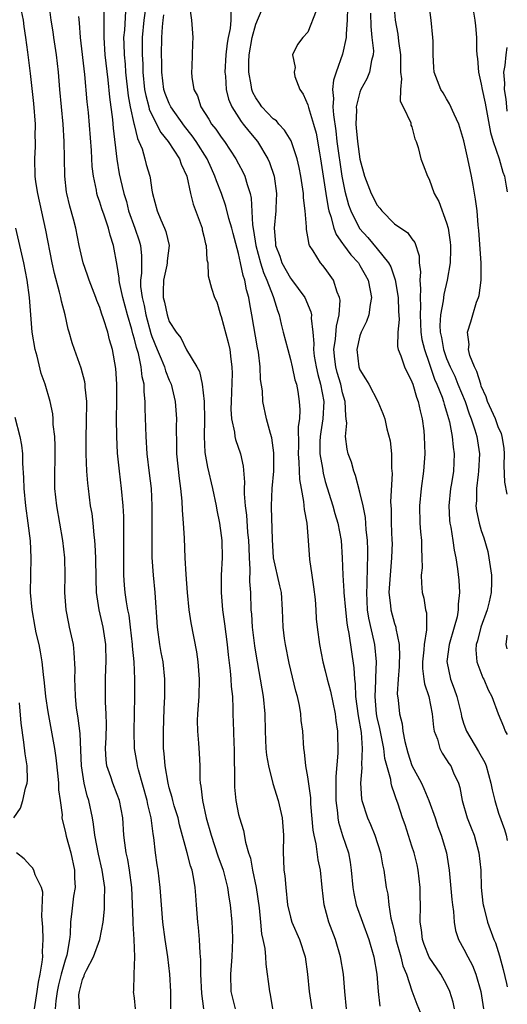
# Model space of a CAD drawing. Units: inches. Extents: x 2580000 to 2583000, y 1512000 to 1515000.
# Drawn here: x 2582944 to 2583000, y 1512328 to 1512441 of the extents above; entities that cross this region are included whole.
import ezdxf

# ---------------------------------------------------------------- set-up
doc = ezdxf.new("R2010")
doc.units = ezdxf.units.IN
doc.header["$MEASUREMENT"] = 0
doc.layers.add('LD25801512_2ft', color=122, linetype='Continuous')

msp = doc.modelspace()

# ---------------------------------------------------------------- linework, layer by layer
at = {"layer": 'LD25801512_2ft'}
for points, elevation in [([(2582958.58, 1512444.58), (2582958.06, 1512441), (2582957.88, 1512439), (2582957.89, 1512437.89), (2582957.88, 1512437), (2582957.95, 1512435.95), (2582957.97, 1512435), (2582958.17, 1512433), (2582958.29, 1512432.29), (2582958.65, 1512431), (2582958.71, 1512430.71), (2582959, 1512430.07), (2582960.02, 1512428.02), (2582960.87, 1512427), (2582962.18, 1512425), (2582962.39, 1512424.39), (2582963.02, 1512423), (2582963.45, 1512421), (2582963.77, 1512419.77), (2582964.79, 1512417), (2582964.82, 1512416.82), (2582965, 1512416.09), (2582965.19, 1512415.19), (2582965.25, 1512415), (2582965.34, 1512413.34), (2582965.45, 1512413), (2582965.51, 1512411.51), (2582965.9, 1512410.1), (2582966.22, 1512409), (2582966.49, 1512408.49), (2582966.92, 1512407), (2582967, 1512406.81), (2582967.82, 1512403.82), (2582968, 1512403), (2582968.11, 1512401.89), (2582968.24, 1512401), (2582968.26, 1512400.25), (2582968.14, 1512397), (2582968.13, 1512396.13), (2582968.19, 1512395), (2582968.52, 1512393.48), (2582968.56, 1512393), (2582968.64, 1512392.64), (2582969.21, 1512391), (2582969.55, 1512389.55), (2582969.7, 1512387.7), (2582969.65, 1512387), (2582969.64, 1512386.36), (2582969.75, 1512385), (2582969.9, 1512383.9), (2582970.05, 1512381.95), (2582970.15, 1512381), (2582970.17, 1512380.17), (2582970.22, 1512379), (2582970.31, 1512377.69), (2582970.28, 1512376.28), (2582970.38, 1512375), (2582970.43, 1512373), (2582970.48, 1512372.48), (2582970.58, 1512371), (2582970.86, 1512368.86), (2582971, 1512367.9), (2582971.85, 1512363), (2582972.04, 1512361), (2582972.06, 1512359), (2582972.14, 1512357), (2582972.23, 1512356.23), (2582972.44, 1512355), (2582972.97, 1512352.97), (2582973.57, 1512351), (2582974.03, 1512349), (2582974.17, 1512347), (2582974.14, 1512345), (2582974.19, 1512344.19), (2582974.24, 1512343), (2582974.33, 1512342.33), (2582974.44, 1512341), (2582974.65, 1512339), (2582975, 1512337.56), (2582975.16, 1512337), (2582976.04, 1512335), (2582976.69, 1512333), (2582976.96, 1512331), (2582977.13, 1512329), (2582977.47, 1512327)], 8646), ([(2582961.19, 1512327), (2582961.18, 1512329), (2582961.09, 1512331), (2582960.86, 1512333), (2582960.55, 1512335), (2582960.27, 1512337), (2582960.1, 1512339), (2582959.97, 1512341), (2582959.72, 1512343), (2582959.61, 1512343.61), (2582959.42, 1512345), (2582959.25, 1512346.75), (2582959.17, 1512347.17), (2582958.93, 1512349), (2582958.54, 1512350.54), (2582958.47, 1512351), (2582957.45, 1512354.55), (2582957.35, 1512355), (2582957.31, 1512355.31), (2582957.01, 1512357), (2582956.97, 1512359), (2582957.01, 1512361), (2582957.04, 1512363), (2582957.03, 1512365), (2582956.95, 1512367), (2582956.79, 1512368.79), (2582956.79, 1512369), (2582956.54, 1512371), (2582956.37, 1512372.37), (2582956.23, 1512373), (2582956.07, 1512373.93), (2582955.93, 1512375), (2582955.85, 1512375.85), (2582955.79, 1512377), (2582955.79, 1512378.21), (2582955.77, 1512379), (2582955.78, 1512381), (2582955.76, 1512383.76), (2582955.69, 1512385), (2582955.51, 1512387), (2582955.26, 1512389), (2582955.05, 1512391.05), (2582954.96, 1512393), (2582954.93, 1512395), (2582954.95, 1512397), (2582954.95, 1512399), (2582954.84, 1512400.84), (2582954.46, 1512403), (2582954.13, 1512404.13), (2582953.91, 1512405), (2582953.44, 1512406.56), (2582953.2, 1512407.2), (2582953, 1512407.86), (2582952.66, 1512408.66), (2582952.55, 1512409), (2582951.76, 1512411), (2582951.58, 1512411.58), (2582951.07, 1512413), (2582950.63, 1512415), (2582950.23, 1512417), (2582949.97, 1512418.03), (2582949.54, 1512419.54), (2582949.19, 1512421), (2582949.17, 1512421.17), (2582948.96, 1512423), (2582948.94, 1512425.06), (2582948.9, 1512427), (2582948.76, 1512429), (2582948.39, 1512433), (2582948.24, 1512435), (2582948.02, 1512437), (2582947.7, 1512439), (2582947.62, 1512439.62), (2582947.4, 1512441), (2582947.14, 1512443.14)], 8638), ([(2582957.11, 1512327), (2582957, 1512328.24), (2582956.89, 1512329), (2582956.91, 1512329.09), (2582956.96, 1512331), (2582957.03, 1512333), (2582956.97, 1512335), (2582956.83, 1512336.83), (2582956.85, 1512337.15), (2582956.68, 1512341), (2582956.42, 1512343), (2582956.22, 1512344.22), (2582956.04, 1512345), (2582955.87, 1512346.13), (2582955.79, 1512347), (2582955.65, 1512349), (2582955.26, 1512351), (2582955, 1512351.71), (2582954.49, 1512353), (2582954.26, 1512353.74), (2582953.82, 1512355), (2582953.72, 1512355.72), (2582953.67, 1512357), (2582953.73, 1512358.27), (2582953.77, 1512359.77), (2582953.74, 1512361), (2582953.65, 1512362.35), (2582953.64, 1512363), (2582953.64, 1512365), (2582953.71, 1512366.29), (2582953.73, 1512367), (2582953.7, 1512369), (2582953.39, 1512371), (2582952.91, 1512373), (2582952.61, 1512375), (2582952.57, 1512376.57), (2582952.55, 1512379), (2582952.48, 1512380.48), (2582952.43, 1512381), (2582952.34, 1512381.66), (2582952.22, 1512383), (2582952.1, 1512384.1), (2582951.94, 1512385), (2582951.68, 1512387), (2582951.61, 1512387.61), (2582951.52, 1512389), (2582951.43, 1512391), (2582951.41, 1512393), (2582951.46, 1512394.54), (2582951.49, 1512397), (2582951.32, 1512398.68), (2582951.31, 1512399), (2582951.27, 1512399.27), (2582950.86, 1512400.86), (2582950.08, 1512403), (2582949.8, 1512403.8), (2582949.46, 1512405), (2582949.35, 1512405.35), (2582948.99, 1512407), (2582948.57, 1512408.57), (2582948.5, 1512409), (2582948.36, 1512409.64), (2582947.77, 1512411.77), (2582947.5, 1512413), (2582946.76, 1512416.76), (2582945.84, 1512421), (2582945.64, 1512422.36), (2582945.55, 1512423), (2582945.5, 1512425), (2582945.57, 1512426.43), (2582945.58, 1512427), (2582945.56, 1512427.56), (2582945.57, 1512429), (2582945.38, 1512431.38), (2582945, 1512434.83), (2582944.72, 1512437), (2582944.7, 1512437.3), (2582944.46, 1512439), (2582944.27, 1512440.27), (2582944.19, 1512441), (2582943.95, 1512442.05)], 8636), ([(2582953.46, 1512442.54), (2582953.48, 1512439.48), (2582953.45, 1512439), (2582953.57, 1512437), (2582953.91, 1512434.09), (2582954.11, 1512432.11), (2582954.46, 1512429.54), (2582954.54, 1512428.54), (2582954.96, 1512424.96), (2582955.25, 1512423.25), (2582955.38, 1512422.62), (2582955.77, 1512421), (2582956.06, 1512420.06), (2582956.32, 1512419), (2582957.03, 1512417), (2582957.53, 1512415.53), (2582957.69, 1512415), (2582957.81, 1512413.81), (2582957.81, 1512411.81), (2582957.7, 1512411), (2582957.71, 1512410.29), (2582957.88, 1512409), (2582958.1, 1512408.1), (2582958.3, 1512407), (2582958.87, 1512404.87), (2582959, 1512404.5), (2582959.61, 1512403), (2582960.08, 1512401.92), (2582960.45, 1512401), (2582960.56, 1512400.56), (2582961, 1512399.48), (2582961.22, 1512399), (2582961.68, 1512397), (2582961.84, 1512395), (2582961.81, 1512394.19), (2582961.85, 1512391.85), (2582961.85, 1512391), (2582962.14, 1512388.14), (2582962.31, 1512387), (2582962.46, 1512385.54), (2582962.5, 1512384.5), (2582962.63, 1512383), (2582962.74, 1512381.26), (2582962.81, 1512379), (2582962.91, 1512377.09), (2582963.08, 1512375), (2582963.27, 1512373), (2582963.48, 1512371.48), (2582964.15, 1512368.15), (2582964.32, 1512367), (2582964.47, 1512365), (2582964.41, 1512363), (2582964.26, 1512361), (2582964.24, 1512360.24), (2582964.27, 1512359), (2582964.39, 1512357.61), (2582964.46, 1512356.46), (2582964.52, 1512355), (2582964.53, 1512353.47), (2582964.59, 1512353), (2582964.67, 1512352.67), (2582964.84, 1512351), (2582965.28, 1512349), (2582965.83, 1512347), (2582966.62, 1512344.62), (2582967.21, 1512343), (2582967.73, 1512341), (2582967.88, 1512339.88), (2582968.05, 1512339), (2582968.24, 1512337), (2582968.28, 1512336.28), (2582968.32, 1512335), (2582968.23, 1512333), (2582968.07, 1512331), (2582968.13, 1512329), (2582968.63, 1512327)], 8642), ([(2582955.98, 1512442.02), (2582955.83, 1512439.83), (2582955.75, 1512439), (2582955.76, 1512438.24), (2582955.81, 1512437), (2582955.92, 1512435.92), (2582955.98, 1512435), (2582956.27, 1512432.27), (2582956.5, 1512431), (2582956.94, 1512429.06), (2582956.95, 1512428.95), (2582957.34, 1512427.34), (2582957.52, 1512427), (2582957.87, 1512426.13), (2582958.2, 1512425), (2582958.36, 1512424.36), (2582958.76, 1512423), (2582958.81, 1512422.81), (2582959, 1512421.38), (2582959.06, 1512421), (2582959.6, 1512419), (2582960.03, 1512417.97), (2582960.48, 1512417), (2582960.63, 1512416.63), (2582960.99, 1512415), (2582960.78, 1512413.22), (2582960.77, 1512413), (2582960.72, 1512412.72), (2582960.33, 1512411), (2582960.3, 1512409.7), (2582960.32, 1512409), (2582960.46, 1512408.46), (2582960.76, 1512407), (2582961, 1512406.24), (2582961.82, 1512405), (2582962.36, 1512404.36), (2582963, 1512402.99), (2582964.2, 1512401), (2582964.49, 1512400.49), (2582964.79, 1512399), (2582965.03, 1512397.03), (2582965.06, 1512394.94), (2582965.02, 1512393), (2582965.12, 1512391.12), (2582965.44, 1512389.44), (2582966, 1512387), (2582966.41, 1512385), (2582966.49, 1512384.49), (2582966.8, 1512383), (2582967, 1512381.57), (2582967.07, 1512381), (2582967.1, 1512379), (2582967.01, 1512377), (2582966.99, 1512375), (2582967.15, 1512373), (2582967.38, 1512371.38), (2582967.68, 1512369), (2582967.8, 1512367.8), (2582968.03, 1512365.97), (2582968.12, 1512365), (2582968.15, 1512364.15), (2582968.29, 1512363), (2582968.36, 1512361.64), (2582968.36, 1512361), (2582968.41, 1512359), (2582968.46, 1512357.54), (2582968.5, 1512357), (2582968.49, 1512356.49), (2582968.55, 1512353.45), (2582968.52, 1512353), (2582968.55, 1512352.55), (2582968.69, 1512351), (2582969, 1512349.4), (2582969.1, 1512349), (2582969.57, 1512347.57), (2582969.79, 1512346.21), (2582970.15, 1512345), (2582970.37, 1512344.37), (2582970.63, 1512343), (2582971.03, 1512341), (2582971.37, 1512338.63), (2582971.54, 1512337), (2582971.66, 1512335.66), (2582971.82, 1512335), (2582972.03, 1512333.97), (2582972.1, 1512333), (2582972.14, 1512332.14), (2582972.57, 1512329), (2582972.65, 1512328.65), (2582972.92, 1512327)], 8644), ([(2582963.36, 1512442.64), (2582963.56, 1512441), (2582963.73, 1512439), (2582963.69, 1512438.31), (2582963.66, 1512437), (2582963.6, 1512435.6), (2582963.56, 1512435), (2582963.6, 1512434.4), (2582963.83, 1512433), (2582964.25, 1512432.25), (2582964.65, 1512431), (2582965.57, 1512429.57), (2582965.9, 1512429), (2582966.4, 1512428.4), (2582967, 1512427.48), (2582967.37, 1512427), (2582968.7, 1512425), (2582969, 1512424.4), (2582969.49, 1512423.49), (2582969.72, 1512423), (2582969.98, 1512422.02), (2582970.34, 1512421), (2582970.47, 1512420.47), (2582970.6, 1512417.4), (2582970.72, 1512416.72), (2582970.98, 1512415), (2582971.53, 1512413), (2582971.88, 1512411.88), (2582972.27, 1512411), (2582973, 1512409.11), (2582973.05, 1512409), (2582973.5, 1512407.5), (2582973.7, 1512407), (2582973.93, 1512405.93), (2582974.16, 1512405), (2582974.68, 1512403), (2582975, 1512401.85), (2582975.2, 1512401), (2582975.51, 1512399.51), (2582975.67, 1512399), (2582975.83, 1512398.17), (2582976.01, 1512397), (2582976.07, 1512396.07), (2582976.02, 1512395), (2582975.88, 1512394.12), (2582975.9, 1512391.9), (2582975.87, 1512391), (2582975.97, 1512390.03), (2582976.02, 1512388.02), (2582976.23, 1512387), (2582976.51, 1512385.49), (2582976.56, 1512384.56), (2582976.86, 1512383), (2582977.05, 1512381), (2582977.2, 1512378.8), (2582977.45, 1512377), (2582977.66, 1512375.66), (2582977.82, 1512374.18), (2582977.9, 1512373), (2582977.95, 1512371.95), (2582978.06, 1512371), (2582978.34, 1512369), (2582978.73, 1512367), (2582979, 1512365.98), (2582979.23, 1512365), (2582979.62, 1512363.62), (2582980.14, 1512361), (2582980.23, 1512360.23), (2582980.42, 1512359), (2582980.47, 1512356.47), (2582980.23, 1512353.77), (2582980.24, 1512351), (2582980.41, 1512349.59), (2582980.44, 1512349), (2582980.52, 1512348.52), (2582981, 1512346.99), (2582981.69, 1512345), (2582981.89, 1512343.89), (2582982, 1512343), (2582982.19, 1512341), (2582982.3, 1512340.3), (2582982.58, 1512339), (2582983.28, 1512337), (2582984.03, 1512335), (2582984.62, 1512333), (2582984.95, 1512331), (2582985.1, 1512329), (2582985.3, 1512327.3)], 8650), ([(2582968.11, 1512441.89), (2582968.13, 1512441), (2582968.03, 1512440.03), (2582967.8, 1512439), (2582967.67, 1512438.33), (2582967.52, 1512437), (2582967.42, 1512435), (2582967.48, 1512434.52), (2582967.58, 1512433), (2582967.86, 1512431.86), (2582968.22, 1512431), (2582969.3, 1512429.3), (2582969.55, 1512429), (2582970.18, 1512428.18), (2582971.18, 1512427), (2582972.38, 1512425), (2582972.58, 1512424.58), (2582973.1, 1512423), (2582973.39, 1512421), (2582973.29, 1512419.29), (2582973.29, 1512419), (2582973.1, 1512417), (2582973.27, 1512415.27), (2582973.28, 1512415), (2582973.76, 1512413.76), (2582974, 1512413), (2582975, 1512411.22), (2582975.1, 1512411.1), (2582976.66, 1512409), (2582977.35, 1512407.35), (2582977.41, 1512407), (2582977.38, 1512406.62), (2582977.56, 1512405), (2582977.69, 1512403.69), (2582977.65, 1512403), (2582977.74, 1512402.26), (2582977.95, 1512401), (2582978.14, 1512400.14), (2582978.46, 1512399), (2582978.84, 1512397), (2582978.72, 1512395), (2582978.48, 1512393.52), (2582978.42, 1512393), (2582978.39, 1512392.39), (2582978.38, 1512391), (2582978.67, 1512389.33), (2582978.75, 1512388.75), (2582979, 1512387.81), (2582979.86, 1512385), (2582980.11, 1512384.11), (2582980.47, 1512383), (2582980.85, 1512381), (2582980.97, 1512379), (2582981.04, 1512377), (2582981.16, 1512375.16), (2582981.16, 1512375), (2582981.32, 1512373), (2582981.49, 1512371.49), (2582981.58, 1512371), (2582981.73, 1512370.27), (2582982.31, 1512366.31), (2582982.37, 1512365), (2582982.45, 1512364.45), (2582982.5, 1512363), (2582982.79, 1512360.79), (2582983.13, 1512358.87), (2582983.27, 1512357), (2582983.18, 1512355.18), (2582983.22, 1512354.78), (2582983.06, 1512353), (2582983.19, 1512351.19), (2582983.23, 1512351), (2582983.88, 1512349), (2582984.23, 1512348.23), (2582984.73, 1512347), (2582985.37, 1512345), (2582985.59, 1512343.59), (2582985.74, 1512343), (2582986.02, 1512341), (2582986.21, 1512340.21), (2582986.32, 1512339), (2582986.56, 1512337.44), (2582986.77, 1512336.77), (2582987.14, 1512335.14), (2582987.16, 1512335), (2582987.72, 1512333), (2582987.95, 1512331.95), (2582988.36, 1512331), (2582989, 1512329.07), (2582989.55, 1512327.55), (2582990.15, 1512326.15)], 8652), ([(2582993.91, 1512327), (2582993.75, 1512327.75), (2582993.38, 1512329), (2582993, 1512329.81), (2582992.35, 1512331), (2582990.97, 1512332.97), (2582990.41, 1512334.41), (2582990.2, 1512335), (2582990.09, 1512336.09), (2582989.96, 1512337), (2582989.99, 1512339), (2582989.96, 1512339.96), (2582989.95, 1512341), (2582989.72, 1512343), (2582989.6, 1512343.6), (2582989.24, 1512345), (2582989, 1512345.75), (2582988.2, 1512348.2), (2582987.91, 1512349), (2582987.42, 1512350.58), (2582987.27, 1512351), (2582987.19, 1512351.19), (2582987, 1512351.8), (2582986.67, 1512352.67), (2582986.61, 1512353), (2582986.56, 1512353.44), (2582985.87, 1512355.87), (2582985.76, 1512357), (2582985.3, 1512359.3), (2582985, 1512360.57), (2582984.91, 1512361), (2582984.74, 1512363), (2582984.83, 1512364.83), (2582984.82, 1512365.18), (2582984.92, 1512367), (2582984.73, 1512369), (2582984.66, 1512369.34), (2582984.02, 1512372.02), (2582983.88, 1512373), (2582983.78, 1512375), (2582983.84, 1512375.84), (2582983.87, 1512378.13), (2582983.93, 1512379), (2582983.93, 1512379.93), (2582983.88, 1512381), (2582983.74, 1512382.26), (2582983.66, 1512383.66), (2582983.36, 1512385), (2582983, 1512386.58), (2582982.5, 1512388.5), (2582982.3, 1512389), (2582982.01, 1512390.01), (2582981.66, 1512391), (2582981.52, 1512391.52), (2582981.35, 1512393), (2582981.48, 1512394.52), (2582981.42, 1512395), (2582981.36, 1512395.36), (2582981.31, 1512397), (2582981, 1512398.03), (2582980.78, 1512399), (2582980.38, 1512400.38), (2582980.22, 1512401), (2582980.11, 1512401.89), (2582980.01, 1512403), (2582980.19, 1512404.19), (2582980.28, 1512405.72), (2582980.61, 1512407), (2582980.71, 1512408.71), (2582980.66, 1512409), (2582980.38, 1512409.62), (2582979.94, 1512411), (2582979, 1512412.34), (2582978.71, 1512412.71), (2582978.44, 1512413), (2582977.61, 1512414.39), (2582977.2, 1512415), (2582977.13, 1512415.13), (2582977, 1512416.01), (2582976.83, 1512416.83), (2582976.82, 1512417), (2582976.84, 1512417.16), (2582976.69, 1512419), (2582976.49, 1512420.49), (2582976.49, 1512421), (2582976.19, 1512423), (2582976.01, 1512424.01), (2582975.77, 1512425), (2582975.07, 1512427.07), (2582974.31, 1512428.31), (2582973.64, 1512429), (2582973.36, 1512429.36), (2582973, 1512429.62), (2582971.7, 1512431), (2582971.42, 1512431.42), (2582971, 1512432.01), (2582970.66, 1512432.66), (2582970.54, 1512433), (2582970.46, 1512433.54), (2582970.18, 1512435), (2582970.18, 1512436.18), (2582970.22, 1512437), (2582970.56, 1512439), (2582971, 1512440.52), (2582971.74, 1512442.26)], 8654), ([(2582977.95, 1512442.05), (2582977, 1512439.6), (2582976.41, 1512439), (2582975.82, 1512438.18), (2582975.22, 1512437), (2582975.52, 1512435.52), (2582975.41, 1512435), (2582975.5, 1512434.5), (2582976.07, 1512433), (2582976.47, 1512432.47), (2582977, 1512431.22), (2582977.07, 1512430.93), (2582977.64, 1512429), (2582977.94, 1512427.94), (2582978.33, 1512425.67), (2582978.47, 1512425), (2582979.06, 1512421), (2582979.33, 1512419.33), (2582979.42, 1512419), (2582979.65, 1512418.35), (2582980, 1512417), (2582980.26, 1512416.26), (2582981, 1512415.25), (2582981.09, 1512415.09), (2582981.94, 1512413.94), (2582982.82, 1512413), (2582983, 1512412.7), (2582983.61, 1512411.61), (2582983.94, 1512411), (2582984.19, 1512409.81), (2582984.34, 1512409), (2582984.19, 1512408.19), (2582984.03, 1512407), (2582983.75, 1512406.25), (2582983.14, 1512405), (2582983, 1512404.58), (2582982.63, 1512403), (2582982.87, 1512401), (2582983, 1512400.66), (2582983.64, 1512399.64), (2582984.01, 1512399), (2582985.07, 1512397), (2582985.63, 1512395.63), (2582985.86, 1512395), (2582986.12, 1512393.88), (2582986.5, 1512392.5), (2582986.63, 1512391), (2582986.65, 1512389.35), (2582986.73, 1512388.73), (2582986.54, 1512385.46), (2582986.6, 1512384.6), (2582986.61, 1512383), (2582986.7, 1512381), (2582986.71, 1512380.71), (2582986.66, 1512379), (2582986.51, 1512377.5), (2582986.34, 1512375), (2582986.52, 1512373.48), (2582986.55, 1512373), (2582987, 1512371.41), (2582987.12, 1512371.12), (2582987.14, 1512371), (2582987.15, 1512370.85), (2582987.54, 1512369), (2582987.56, 1512367.56), (2582987.53, 1512367), (2582987.53, 1512366.47), (2582987.4, 1512365), (2582987.31, 1512363.31), (2582987.4, 1512362.6), (2582987.56, 1512361), (2582987.87, 1512359.87), (2582987.96, 1512359), (2582988.18, 1512357.82), (2582988.53, 1512356.53), (2582989, 1512355.05), (2582990.09, 1512353), (2582990.38, 1512352.38), (2582990.95, 1512351), (2582991.67, 1512349), (2582992, 1512348), (2582992.39, 1512347), (2582992.99, 1512345), (2582993.29, 1512343), (2582993.59, 1512339.59), (2582993.66, 1512339), (2582993.78, 1512338.22), (2582993.86, 1512337), (2582994.04, 1512336.04), (2582994.38, 1512335), (2582995, 1512333.89), (2582995.43, 1512333), (2582995.98, 1512331.98), (2582996.36, 1512331), (2582996.94, 1512329), (2582997.24, 1512327)], 8656), ([(2582981.55, 1512442.45), (2582981.53, 1512441), (2582981.4, 1512439.4), (2582981.41, 1512439), (2582981, 1512437.07), (2582980.26, 1512435), (2582979.95, 1512434.05), (2582979.85, 1512433), (2582979.95, 1512431.95), (2582979.88, 1512431), (2582979.94, 1512430.06), (2582980.21, 1512428.21), (2582980.35, 1512427), (2582980.92, 1512423), (2582981.26, 1512421.26), (2582981.7, 1512419.7), (2582981.97, 1512419), (2582982.97, 1512416.97), (2582983.91, 1512415.91), (2582985, 1512414.62), (2582986.31, 1512413), (2582986.55, 1512412.55), (2582987.06, 1512411.06), (2582987.4, 1512409), (2582987.45, 1512407.45), (2582987.51, 1512406.49), (2582987.36, 1512405), (2582987.34, 1512403.34), (2582987.42, 1512403), (2582987.72, 1512402.28), (2582988.14, 1512401), (2582989, 1512399.28), (2582989.09, 1512399), (2582989.51, 1512397.51), (2582989.71, 1512397), (2582989.93, 1512395.93), (2582990.18, 1512395), (2582990.36, 1512393.64), (2582990.42, 1512393), (2582990.47, 1512391), (2582990.35, 1512389), (2582990.07, 1512387), (2582989.86, 1512385), (2582989.92, 1512383), (2582990, 1512382), (2582990.11, 1512381), (2582990.1, 1512380.1), (2582990.16, 1512379), (2582990.17, 1512377.83), (2582990.07, 1512377), (2582990.09, 1512376.09), (2582990.19, 1512375), (2582990.36, 1512374.36), (2582990.58, 1512373), (2582990.67, 1512372.67), (2582990.68, 1512370.68), (2582990.41, 1512369), (2582990.37, 1512368.37), (2582990.21, 1512367), (2582990.22, 1512366.22), (2582990.39, 1512365), (2582990.45, 1512364.45), (2582990.96, 1512363), (2582991.35, 1512361), (2582991.48, 1512359.48), (2582991.57, 1512359), (2582991.93, 1512358.07), (2582992.21, 1512357), (2582992.47, 1512356.47), (2582993, 1512355.72), (2582993.27, 1512355.27), (2582993.47, 1512355), (2582993.8, 1512354.2), (2582994.36, 1512353), (2582994.51, 1512352.51), (2582994.8, 1512351), (2582995.38, 1512349), (2582995.85, 1512347.85), (2582996.16, 1512347), (2582996.72, 1512345), (2582996.94, 1512343), (2582997, 1512341), (2582997.19, 1512339.19), (2582997.21, 1512339), (2582997.3, 1512338.7), (2582997.73, 1512337), (2582998.46, 1512335), (2582998.62, 1512334.62), (2582999.09, 1512333.09), (2582999.52, 1512331.52), (2582999.9, 1512329.9), (2583000, 1512329.54)], 8658), ([(2582987, 1512441.91), (2582987.07, 1512441), (2582987.37, 1512439.37), (2582987.44, 1512438.56), (2582987.67, 1512437), (2582987.67, 1512435.67), (2582987.69, 1512435), (2582987.8, 1512434.2), (2582987.68, 1512433), (2582987.64, 1512431.64), (2582988, 1512431), (2582988.86, 1512429.14), (2582988.89, 1512428.89), (2582989, 1512428.67), (2582989.32, 1512427.32), (2582989.48, 1512427), (2582989.71, 1512426.29), (2582990.03, 1512425), (2582990.29, 1512424.29), (2582990.79, 1512423), (2582991, 1512422.64), (2582991.58, 1512421), (2582992.09, 1512420.09), (2582993, 1512417.63), (2582993.17, 1512417), (2582993.4, 1512415.4), (2582993.44, 1512415), (2582993.45, 1512414.55), (2582993.4, 1512413), (2582993.07, 1512411), (2582992.66, 1512409.34), (2582992.61, 1512408.61), (2582992.31, 1512407), (2582992.23, 1512405.77), (2582992.27, 1512405), (2582992.4, 1512404.4), (2582992.64, 1512403), (2582993, 1512401.98), (2582993.41, 1512401), (2582993.93, 1512399.92), (2582994.31, 1512399), (2582995.12, 1512397), (2582995.59, 1512395.59), (2582995.82, 1512395), (2582996.25, 1512393.75), (2582996.47, 1512393), (2582996.8, 1512391), (2582996.69, 1512389), (2582996.62, 1512388.62), (2582996.43, 1512387), (2582996.43, 1512385.57), (2582996.37, 1512385), (2582996.43, 1512384.43), (2582996.74, 1512383), (2582997, 1512382.13), (2582997.3, 1512381.3), (2582997.74, 1512379.74), (2582997.88, 1512379), (2582998.01, 1512377.99), (2582998.17, 1512377), (2582998.19, 1512376.19), (2582998.14, 1512375), (2582997.91, 1512373.91), (2582997.66, 1512373), (2582996.94, 1512371), (2582996.56, 1512369.44), (2582996.42, 1512369), (2582996.37, 1512368.37), (2582996.49, 1512367), (2582997.17, 1512365.17), (2582997.28, 1512365), (2582997.8, 1512363.79), (2582998.22, 1512363), (2582998.93, 1512361), (2582999.55, 1512359.55), (2582999.77, 1512359), (2583000, 1512358.61)], 8662), ([(2583000, 1512386.32), (2582999.71, 1512387.71), (2582999.64, 1512389.64), (2582999.68, 1512391), (2582999.63, 1512391.63), (2582999.42, 1512393), (2582999.33, 1512393.33), (2582999, 1512393.99), (2582998.62, 1512395), (2582997.73, 1512397), (2582997.55, 1512397.55), (2582997, 1512398.8), (2582996.93, 1512399), (2582996.49, 1512400.49), (2582996.2, 1512401), (2582995.67, 1512402.33), (2582995.53, 1512403), (2582995.6, 1512403.6), (2582995.42, 1512405), (2582995.78, 1512406.22), (2582996.03, 1512407), (2582996.46, 1512408.46), (2582996.67, 1512409), (2582996.75, 1512409.25), (2582996.98, 1512411), (2582996.99, 1512413.01), (2582996.72, 1512416.72), (2582996.64, 1512417.36), (2582996.51, 1512419), (2582996.35, 1512420.35), (2582996.05, 1512421.95), (2582995.87, 1512423), (2582995.71, 1512423.71), (2582995.46, 1512425), (2582995, 1512427.09), (2582994.4, 1512429), (2582993.87, 1512430.13), (2582993.35, 1512431.35), (2582993, 1512431.92), (2582992.61, 1512432.61), (2582992.35, 1512433), (2582991.58, 1512435), (2582991.52, 1512435.52), (2582991.45, 1512437), (2582991.44, 1512438.56), (2582991.41, 1512439), (2582991.21, 1512441), (2582991, 1512442.75)], 8664), ([(2582996.1, 1512441.9), (2582996.24, 1512441), (2582996.32, 1512440.32), (2582996.43, 1512439), (2582996.44, 1512437.56), (2582996.49, 1512437), (2582996.55, 1512436.55), (2582996.66, 1512435), (2582997, 1512433.61), (2582997.1, 1512433), (2582997.43, 1512431.43), (2582998.05, 1512428.05), (2582998.35, 1512427), (2582999.06, 1512425), (2582999.47, 1512423.47), (2582999.69, 1512423), (2582999.86, 1512421.86), (2583000, 1512421.2)], 8666), ([(2582965.01, 1512327.01), (2582964.76, 1512328.76), (2582964.66, 1512331), (2582964.66, 1512332.66), (2582964.57, 1512333.43), (2582964.5, 1512335), (2582964.37, 1512336.38), (2582964.3, 1512337), (2582964.15, 1512339), (2582964.06, 1512340.06), (2582964.01, 1512341), (2582963.82, 1512342.18), (2582963.64, 1512343), (2582963.47, 1512343.47), (2582963.08, 1512345), (2582962.2, 1512348.2), (2582962.02, 1512349), (2582961.59, 1512350.41), (2582961.43, 1512351), (2582961.35, 1512351.35), (2582961, 1512352.49), (2582960.87, 1512353), (2582960.53, 1512355), (2582960.43, 1512356.43), (2582960.36, 1512357), (2582960.34, 1512359), (2582960.43, 1512361.57), (2582960.51, 1512363), (2582960.51, 1512365), (2582960.3, 1512367), (2582960.09, 1512368.09), (2582959.93, 1512369), (2582959.64, 1512371), (2582959.39, 1512375), (2582959.18, 1512377), (2582959.05, 1512379.05), (2582959.02, 1512381), (2582959.03, 1512385), (2582958.95, 1512387), (2582958.75, 1512388.75), (2582958.46, 1512391), (2582958.33, 1512393), (2582958.22, 1512396.22), (2582958.23, 1512397), (2582958.12, 1512398.12), (2582958.12, 1512399), (2582957.88, 1512399.88), (2582957.78, 1512401), (2582957.46, 1512402.54), (2582957.23, 1512403.23), (2582957, 1512404.21), (2582956.81, 1512404.81), (2582956.7, 1512405.3), (2582956.19, 1512407), (2582955.65, 1512409), (2582955.27, 1512410.73), (2582955.23, 1512411), (2582955.23, 1512411.23), (2582955, 1512412.71), (2582954.58, 1512415), (2582954.19, 1512416.19), (2582954.01, 1512417), (2582953.51, 1512418.49), (2582953.24, 1512419.24), (2582953, 1512420.01), (2582952.73, 1512420.73), (2582952.66, 1512421), (2582952.6, 1512421.4), (2582952.26, 1512423), (2582952.13, 1512424.13), (2582952.05, 1512425.95), (2582951.68, 1512430.32), (2582951.55, 1512431.55), (2582951.27, 1512434.73), (2582950.79, 1512439), (2582950.66, 1512440.66), (2582950.58, 1512441.42)], 8640), ([(2582981.45, 1512327), (2582981.26, 1512329), (2582981.11, 1512331), (2582980.77, 1512333), (2582980.17, 1512335), (2582979.42, 1512337), (2582978.87, 1512339), (2582978.63, 1512341), (2582978.45, 1512343), (2582978.19, 1512344.19), (2582977.97, 1512346.03), (2582977.73, 1512347), (2582977.61, 1512347.61), (2582977.35, 1512350.65), (2582977.34, 1512351.34), (2582977, 1512353.73), (2582976.76, 1512355), (2582976.59, 1512356.59), (2582976.53, 1512357), (2582976.4, 1512359), (2582976.24, 1512360.24), (2582976.2, 1512361), (2582976.03, 1512361.96), (2582975.8, 1512363), (2582975.61, 1512363.61), (2582974.84, 1512366.84), (2582974.41, 1512369), (2582974.32, 1512369.68), (2582974.15, 1512371), (2582974.09, 1512373), (2582973.94, 1512375), (2582973.76, 1512375.76), (2582973.03, 1512379), (2582972.91, 1512381.09), (2582972.82, 1512384.82), (2582972.8, 1512385), (2582972.88, 1512387), (2582973.08, 1512389), (2582973.09, 1512391.09), (2582972.83, 1512392.83), (2582972.67, 1512393.33), (2582972.22, 1512395), (2582971.81, 1512397), (2582971.75, 1512398.25), (2582971.55, 1512399.55), (2582971.51, 1512401), (2582971.31, 1512402.69), (2582971.2, 1512403.2), (2582970.55, 1512407), (2582970.29, 1512408.29), (2582970.2, 1512409), (2582969.9, 1512409.9), (2582969.73, 1512411), (2582969.53, 1512411.53), (2582969.24, 1512413), (2582969, 1512414.08), (2582968.37, 1512416.37), (2582968.22, 1512417), (2582967.9, 1512418.1), (2582967.55, 1512419.55), (2582967.02, 1512421), (2582966.44, 1512422.44), (2582966.28, 1512423), (2582965.87, 1512423.87), (2582965.4, 1512425), (2582964.12, 1512427), (2582963.66, 1512427.66), (2582962.76, 1512428.76), (2582961.18, 1512431), (2582961, 1512431.37), (2582960.54, 1512432.54), (2582960.4, 1512433), (2582960.14, 1512435), (2582960.14, 1512436.14), (2582960.12, 1512437), (2582960.17, 1512439), (2582960.22, 1512440.22), (2582960.29, 1512441), (2582960.39, 1512441.61)], 8648), ([(2582984.21, 1512441.79), (2582984.24, 1512440.24), (2582984.39, 1512439), (2582984.55, 1512437.45), (2582984.52, 1512437), (2582984.32, 1512436.32), (2582984.12, 1512435), (2582983.8, 1512434.2), (2582983.12, 1512433), (2582983, 1512432.69), (2582982.57, 1512431), (2582982.6, 1512430.6), (2582982.52, 1512429), (2582982.58, 1512428.58), (2582982.71, 1512427), (2582983, 1512424.94), (2582983.53, 1512423), (2582984.31, 1512421), (2582985, 1512419.66), (2582985.31, 1512419.31), (2582985.54, 1512419), (2582987, 1512417.52), (2582987.71, 1512417), (2582988.5, 1512416.5), (2582989, 1512415.76), (2582989.34, 1512415.34), (2582989.83, 1512413.83), (2582989.85, 1512413), (2582989.98, 1512411.98), (2582989.9, 1512411), (2582990, 1512410), (2582989.94, 1512409), (2582990, 1512408), (2582989.95, 1512407), (2582990.04, 1512405), (2582990.16, 1512404.16), (2582990.43, 1512403), (2582991, 1512401.42), (2582991.61, 1512399.61), (2582991.89, 1512399), (2582992.48, 1512397.52), (2582992.65, 1512397), (2582992.71, 1512396.71), (2582993, 1512395.83), (2582993.32, 1512394.68), (2582993.64, 1512393), (2582993.75, 1512391.75), (2582993.87, 1512391), (2582993.78, 1512389), (2582993.56, 1512387.56), (2582993.46, 1512387), (2582993.26, 1512385), (2582993.34, 1512383.34), (2582993.37, 1512383), (2582993.48, 1512382.52), (2582993.72, 1512381), (2582993.87, 1512379.87), (2582994.08, 1512379), (2582994.27, 1512377.73), (2582994.4, 1512376.4), (2582994.5, 1512375), (2582994.35, 1512373.65), (2582994.35, 1512373), (2582994.21, 1512372.21), (2582993.88, 1512371), (2582993.31, 1512369), (2582993.03, 1512367.03), (2582993.44, 1512365), (2582993.88, 1512363.88), (2582994.16, 1512363), (2582994.66, 1512361), (2582994.71, 1512360.71), (2582995, 1512359.82), (2582995.29, 1512359), (2582996.68, 1512356.68), (2582997.39, 1512355.39), (2582997.55, 1512355), (2582998.1, 1512353), (2582998.24, 1512352.24), (2582998.56, 1512351), (2582999, 1512349.57), (2582999.66, 1512347.66), (2582999.85, 1512347), (2583000, 1512346.4)], 8660), ([(2583000, 1512430.5), (2582999.93, 1512431), (2582999.86, 1512431.86), (2582999.69, 1512433), (2582999.72, 1512433.72), (2582999.61, 1512435), (2582999.76, 1512435.76), (2582999.86, 1512437), (2583000, 1512437.84)], 8668), ([(2582950.66, 1512327), (2582950.6, 1512328.6), (2582950.64, 1512329), (2582951, 1512330.37), (2582951.2, 1512330.8), (2582951.25, 1512331), (2582951.46, 1512331.46), (2582952.26, 1512333), (2582953, 1512335), (2582953.38, 1512337), (2582953.53, 1512338.47), (2582953.54, 1512339), (2582953.53, 1512339.53), (2582953.57, 1512341), (2582953.29, 1512343), (2582952.84, 1512344.84), (2582952.44, 1512347), (2582952.29, 1512348.29), (2582952.17, 1512349), (2582951.74, 1512351), (2582951.55, 1512351.55), (2582951.19, 1512353), (2582950.88, 1512355), (2582950.82, 1512356.82), (2582950.74, 1512358.74), (2582950.52, 1512360.52), (2582950.42, 1512361), (2582950.33, 1512361.67), (2582950.18, 1512363), (2582950.17, 1512364.17), (2582950.12, 1512365), (2582950.16, 1512366.16), (2582950.06, 1512368.06), (2582949.95, 1512369), (2582949.52, 1512371), (2582949.42, 1512371.42), (2582949.12, 1512373), (2582948.97, 1512375), (2582949.01, 1512377), (2582948.97, 1512379), (2582948.74, 1512381), (2582948.03, 1512385), (2582947.83, 1512387), (2582947.81, 1512387.81), (2582947.82, 1512389), (2582947.85, 1512390.15), (2582947.85, 1512391.85), (2582947.8, 1512393), (2582947.64, 1512394.36), (2582947.63, 1512395), (2582947.59, 1512395.59), (2582947.28, 1512397), (2582946.69, 1512399), (2582946.24, 1512400.24), (2582945.76, 1512402.24), (2582945.54, 1512403), (2582945.21, 1512405), (2582944.88, 1512409), (2582944.61, 1512411), (2582944.23, 1512413), (2582943.31, 1512417)], 8634), ([(2582943.2, 1512395.2), (2582943.78, 1512393), (2582943.98, 1512391.98), (2582944.1, 1512391), (2582944.1, 1512389.9), (2582944.21, 1512388.21), (2582944.23, 1512387), (2582944.42, 1512385), (2582944.71, 1512383), (2582944.97, 1512380.97), (2582945.05, 1512379), (2582944.99, 1512377.01), (2582944.98, 1512375), (2582945.15, 1512373), (2582945.51, 1512371), (2582945.64, 1512370.36), (2582945.95, 1512369), (2582946.14, 1512368.14), (2582946.3, 1512367), (2582946.46, 1512365.54), (2582946.58, 1512364.58), (2582946.75, 1512363), (2582947, 1512361.24), (2582947.78, 1512357), (2582947.94, 1512355.94), (2582948.17, 1512353.83), (2582948.24, 1512353), (2582948.23, 1512352.23), (2582948.42, 1512351), (2582948.65, 1512349.35), (2582948.63, 1512349), (2582948.68, 1512348.68), (2582949, 1512347.47), (2582949.11, 1512346.89), (2582949.64, 1512345), (2582950.09, 1512343), (2582950.1, 1512342.1), (2582950.15, 1512341), (2582949.98, 1512339.98), (2582949.76, 1512338.24), (2582949.63, 1512337), (2582949.59, 1512335.59), (2582949.51, 1512335), (2582949.18, 1512333.18), (2582949, 1512332.6), (2582948.56, 1512331), (2582948.24, 1512329.76), (2582948.09, 1512329), (2582947.92, 1512327.92), (2582947.84, 1512327)], 8632), ([(2583000, 1512368.5), (2582999.87, 1512369), (2582999.99, 1512369.98), (2583000, 1512370.06)], 8664), ([(2582943.1, 1512349), (2582943.86, 1512350.14), (2582944.12, 1512351), (2582944.43, 1512352.43), (2582944.63, 1512353), (2582944.65, 1512353.35), (2582944.61, 1512355), (2582944.39, 1512356.39), (2582944.25, 1512357.75), (2582943.92, 1512359.92), (2582943.73, 1512362.27)], 8630), ([(2582945.45, 1512327), (2582945.79, 1512329), (2582945.93, 1512330.07), (2582946.14, 1512331), (2582946.37, 1512332.37), (2582946.41, 1512333), (2582946.4, 1512333.6), (2582946.45, 1512335), (2582946.41, 1512336.41), (2582946.31, 1512337.69), (2582946.43, 1512340.43), (2582946.27, 1512341), (2582945.54, 1512342.46), (2582945.39, 1512343), (2582945.24, 1512343.24), (2582945, 1512343.48), (2582944.29, 1512344.29), (2582943.41, 1512345)], 8630)]:
    msp.add_lwpolyline(points, dxfattribs=dict(at, elevation=elevation))

doc.saveas('drawing.dxf')
